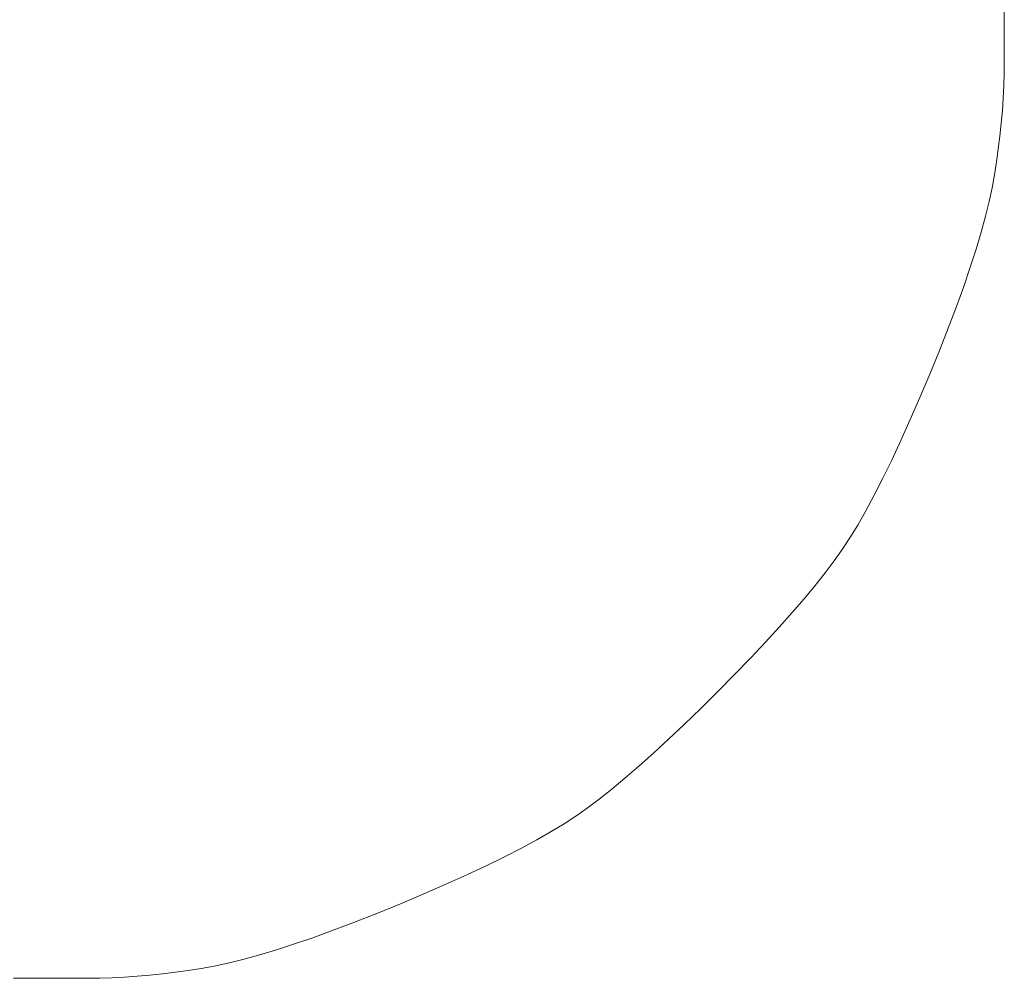
# Model space of a CAD drawing. Extents: x 2 to 102, y 3 to 71.
# Drawn here: x 76 to 76, y 49 to 49 of the extents above; entities that cross this region are included whole.
import ezdxf

# ---------------------------------------------------------------- set-up
doc = ezdxf.new("R2010")
doc.units = 0
doc.header["$LTSCALE"] = 0.25
doc.header["$MEASUREMENT"] = 0
doc.layers.add('31', color=7, linetype='Continuous')

# ---------------------------------------------------------------- blocks, each defined once
blk = doc.blocks.new('*G')
at = {"layer": '31', "color": 7, "linetype": 'Continuous', "lineweight": 9}
for p, q in [((76.33084, 49.34095), (76.33084, 49.39225)), ((76.33074, 49.33065), (76.33084, 49.34095)), ((76.33043, 49.32029), (76.33074, 49.33065)), ((76.32992, 49.30986), (76.33043, 49.32029)), ((76.3292, 49.29937), (76.32992, 49.30986)), ((76.32827, 49.2888), (76.3292, 49.29937)), ((76.32715, 49.27817), (76.32827, 49.2888)), ((76.32581, 49.26746), (76.32715, 49.27817)), ((76.32427, 49.2567), (76.32581, 49.26746)), ((76.32253, 49.24586), (76.32427, 49.2567)), ((76.32058, 49.23495), (76.32253, 49.24586)), ((76.31821, 49.22355), (76.32058, 49.23495)), ((76.31522, 49.21124), (76.31821, 49.22355)), ((76.3116, 49.198), (76.31522, 49.21124)), ((76.30735, 49.18385), (76.3116, 49.198)), ((76.30247, 49.16878), (76.30735, 49.18385)), ((76.29696, 49.15279), (76.30247, 49.16878)), ((76.29082, 49.13589), (76.29696, 49.15279)), ((76.28406, 49.11806), (76.29082, 49.13589)), ((76.27667, 49.09932), (76.28406, 49.11806)), ((76.26865, 49.07966), (76.27667, 49.09932)), ((76.26041, 49.06009), (76.26865, 49.07966)), ((76.25238, 49.04162), (76.26041, 49.06009)), ((76.24456, 49.02423), (76.25238, 49.04162)), ((76.23694, 49.00794), (76.24456, 49.02423)), ((76.22953, 48.99275), (76.23694, 49.00794)), ((76.22233, 48.97865), (76.22953, 48.99275)), ((76.21532, 48.96564), (76.22233, 48.97865)), ((76.20853, 48.95373), (76.21532, 48.96564)), ((76.20194, 48.94291), (76.20853, 48.95373)), ((76.19555, 48.93318), (76.20194, 48.94291)), ((76.18885, 48.92374), (76.19555, 48.93318)), ((76.18134, 48.91376), (76.18885, 48.92374)), ((76.173, 48.90325), (76.18134, 48.91376)), ((76.16385, 48.89221), (76.173, 48.90325)), ((76.15387, 48.88064), (76.16385, 48.89221)), ((76.14307, 48.86854), (76.15387, 48.88064)), ((76.13145, 48.85591), (76.14307, 48.86854)), ((76.11901, 48.84274), (76.13145, 48.85591)), ((76.10574, 48.82904), (76.11901, 48.84274)), ((76.09166, 48.81482), (76.10574, 48.82904)), ((76.07743, 48.80073), (76.09166, 48.81482)), ((76.06373, 48.78747), (76.07743, 48.80073)), ((76.05057, 48.77503), (76.06373, 48.78747)), ((76.03793, 48.76341), (76.05057, 48.77503)), ((76.02583, 48.75261), (76.03793, 48.76341)), ((76.01426, 48.74263), (76.02583, 48.75261)), ((76.00322, 48.73347), (76.01426, 48.74263)), ((75.99271, 48.72513), (76.00322, 48.73347)), ((75.98274, 48.71762), (75.99271, 48.72513)), ((75.97329, 48.71093), (75.98274, 48.71762)), ((75.95275, 48.69795), (75.96357, 48.70454)), ((75.96357, 48.70454), (75.97329, 48.71093)), ((75.94083, 48.69115), (75.95275, 48.69795)), ((75.92783, 48.68415), (75.94083, 48.69115)), ((75.91373, 48.67694), (75.92783, 48.68415)), ((75.89853, 48.66953), (75.91373, 48.67694)), ((75.88224, 48.66191), (75.89853, 48.66953)), ((75.86486, 48.65409), (75.88224, 48.66191)), ((75.84638, 48.64606), (75.86486, 48.65409)), ((75.82681, 48.63783), (75.84638, 48.64606)), ((75.80715, 48.62981), (75.82681, 48.63783)), ((75.77059, 48.61565), (75.78841, 48.62241)), ((75.78841, 48.62241), (75.80715, 48.62981)), ((75.75368, 48.60951), (75.77059, 48.61565)), ((75.73769, 48.60401), (75.75368, 48.60951)), ((75.70847, 48.59488), (75.72262, 48.59913)), ((75.72262, 48.59913), (75.73769, 48.60401)), ((75.68292, 48.58826), (75.69524, 48.59125)), ((75.69524, 48.59125), (75.70847, 48.59488)), ((75.63901, 48.58066), (75.64978, 48.5822)), ((75.64978, 48.5822), (75.66062, 48.58394)), ((75.66062, 48.58394), (75.67152, 48.58589)), ((75.67152, 48.58589), (75.68292, 48.58826)), ((75.50397, 48.57564), (75.51423, 48.57564)), ((75.51423, 48.57564), (75.52449, 48.57564)), ((75.52449, 48.57564), (75.53475, 48.57564)), ((75.53475, 48.57564), (75.54501, 48.57564)), ((75.54501, 48.57564), (75.55527, 48.57564)), ((75.55527, 48.57564), (75.56553, 48.57564)), ((75.56553, 48.57564), (75.57582, 48.57574)), ((75.57582, 48.57574), (75.58618, 48.57605)), ((75.58618, 48.57605), (75.59661, 48.57656)), ((75.59661, 48.57656), (75.60711, 48.57728)), ((75.60711, 48.57728), (75.61767, 48.5782)), ((75.61767, 48.5782), (75.62831, 48.57933)), ((75.62831, 48.57933), (75.63901, 48.58066))]:
    blk.add_line(p, q, dxfattribs=at)

msp = doc.modelspace()

# ---------------------------------------------------------------- block references
at = {"color": 7, "linetype": 'Continuous'}
msp.add_blockref('*G', (0, 0), dxfattribs=at)
at = {"color": 7, "linetype": 'Continuous', "lineweight": 9}
msp.add_blockref('*G', (0, 0), dxfattribs=at)
msp.add_blockref('*G', (0, 0), dxfattribs=at)
msp.add_blockref('*G', (0, 0), dxfattribs=at)
msp.add_blockref('*G', (0, 0), dxfattribs=at)
msp.add_blockref('*G', (0, 0), dxfattribs=at)
msp.add_blockref('*G', (0, 0), dxfattribs=at)
msp.add_blockref('*G', (0, 0), dxfattribs=at)
msp.add_blockref('*G', (0, 0), dxfattribs=at)
msp.add_blockref('*G', (0, 0), dxfattribs=at)
msp.add_blockref('*G', (0, 0), dxfattribs=at)
msp.add_blockref('*G', (0, 0), dxfattribs=at)
msp.add_blockref('*G', (0, 0), dxfattribs=at)
msp.add_blockref('*G', (0, 0), dxfattribs=at)
msp.add_blockref('*G', (0, 0), dxfattribs=at)
msp.add_blockref('*G', (0, 0), dxfattribs=at)
msp.add_blockref('*G', (0, 0), dxfattribs=at)
msp.add_blockref('*G', (0, 0), dxfattribs=at)
msp.add_blockref('*G', (0, 0), dxfattribs=at)
msp.add_blockref('*G', (0, 0), dxfattribs=at)
msp.add_blockref('*G', (0, 0), dxfattribs=at)
msp.add_blockref('*G', (0, 0), dxfattribs=at)
msp.add_blockref('*G', (0, 0), dxfattribs=at)
msp.add_blockref('*G', (0, 0), dxfattribs=at)
msp.add_blockref('*G', (0, 0), dxfattribs=at)
msp.add_blockref('*G', (0, 0), dxfattribs=at)
msp.add_blockref('*G', (0, 0), dxfattribs=at)
msp.add_blockref('*G', (0, 0), dxfattribs=at)
msp.add_blockref('*G', (0, 0), dxfattribs=at)
msp.add_blockref('*G', (0, 0), dxfattribs=at)
msp.add_blockref('*G', (0, 0), dxfattribs=at)
msp.add_blockref('*G', (0, 0), dxfattribs=at)
msp.add_blockref('*G', (0, 0), dxfattribs=at)
msp.add_blockref('*G', (0, 0), dxfattribs=at)
msp.add_blockref('*G', (0, 0), dxfattribs=at)
msp.add_blockref('*G', (0, 0), dxfattribs=at)
msp.add_blockref('*G', (0, 0), dxfattribs=at)
msp.add_blockref('*G', (0, 0), dxfattribs=at)

doc.saveas('drawing.dxf')
